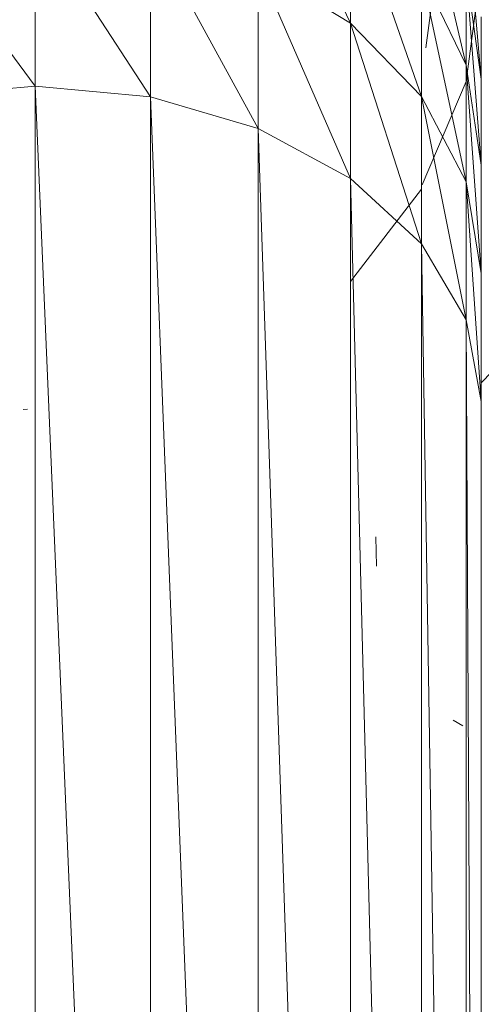
# Model space of a CAD drawing. Units: inches. Extents: x 9 to 6729, y 5 to 4757.
# Drawn here: x 5402 to 5433, y 2022 to 2088 of the extents above; entities that cross this region are included whole.
import ezdxf

# ---------------------------------------------------------------- set-up
doc = ezdxf.new("R2010")
doc.units = ezdxf.units.IN
doc.header["$MEASUREMENT"] = 0

# ---------------------------------------------------------------- blocks, each defined once
blk = doc.blocks.new('19_DWG-538818-North')
at = {"lineweight": 9}
for p, q in [((-5822.243, 314.103), (-5816.034, 301.165)), ((-5811.267, 311.246), (-5808.267, 298.327)), ((-5816.034, 309.974), (-5811.267, 296.236)), ((-5816.034, 309.974), (-5816.034, 301.165)), ((-5808.267, 309.093), (-5807.244, 297.388)), ((-5837.242, 308.136), (-5829.481, 296.201)), ((-5837.242, 308.136), (-5837.242, 296.924)), ((-5845.009, 307.325), (-5837.242, 296.924)), ((-5829.481, 307.325), (-5829.481, 296.201)), ((-5829.481, 307.325), (-5822.243, 294.082)), ((-5816.034, 301.165), (-5822.243, 304.947)), ((-5822.243, 304.947), (-5816.034, 290.711)), ((-5822.243, 304.947), (-5822.243, 294.082)), ((-5810.244, 305), (-5810.963, 299.494)), ((-5808.267, 297.235), (-5807.244, 305)), ((-5808.267, 298.327), (-5811.267, 304.593)), ((-5811.267, 304.593), (-5808.267, 290.495)), ((-5811.267, 304.593), (-5811.267, 296.236)), ((-5807.244, 297.388), (-5808.267, 304.561)), ((-5808.267, 304.561), (-5807.244, 291.603)), ((-5808.267, 304.561), (-5808.267, 298.327)), ((-5807.244, 301.593), (-5807.244, 297.388)), ((-5811.267, 296.236), (-5816.034, 301.165)), ((-5816.034, 301.165), (-5811.267, 286.317)), ((-5816.034, 301.165), (-5816.034, 290.711)), ((-5807.244, 291.603), (-5808.267, 298.327)), ((-5808.267, 298.327), (-5807.244, 284.335)), ((-5808.267, 298.327), (-5808.267, 290.495)), ((-5807.244, 297.388), (-5807.244, 291.603)), ((-5837.242, 296.924), (-5845.009, 296.201)), ((-5829.481, 296.201), (-5837.242, 296.924)), ((-5837.242, 296.924), (-5830.735, 144.202)), ((-5837.242, 296.924), (-5837.242, 145)), ((-5811.221, 290.294), (-5808.267, 297.235)), ((-5829.481, 296.201), (-5822.243, 294.082)), ((-5829.481, 296.201), (-5829.481, 144.752)), ((-5829.481, 296.201), (-5823.468, 143.725)), ((-5808.267, 290.495), (-5811.267, 296.236)), ((-5811.267, 296.236), (-5808.267, 281.201)), ((-5811.267, 296.236), (-5811.267, 286.317)), ((-5816.034, 290.711), (-5822.243, 294.082)), ((-5822.243, 294.082), (-5817.23, 144.881)), ((-5822.243, 294.082), (-5822.243, 142.62)), ((-5807.244, 291.603), (-5807.244, 284.335)), ((-5811.267, 286.317), (-5816.034, 290.711)), ((-5816.034, 290.711), (-5812.274, 144.143)), ((-5816.034, 290.711), (-5816.034, 144.819)), ((-5807.244, 284.335), (-5808.267, 290.495)), ((-5808.267, 290.495), (-5807.244, 275.711)), ((-5808.267, 290.495), (-5808.267, 281.201)), ((-5816.034, 283.787), (-5811.267, 290)), ((-5808.267, 281.201), (-5811.267, 286.317)), ((-5811.267, 286.317), (-5808.991, 144.756)), ((-5811.267, 286.317), (-5811.267, 144.675)), ((-5807.244, 284.335), (-5807.244, 275.711)), ((-5807.244, 275.711), (-5808.267, 281.201)), ((-5808.267, 281.201), (-5807.521, 144.876)), ((-5808.267, 281.201), (-5808.267, 144.937)), ((-5805.791, 278.465), (-5807.244, 276.961)), ((-5807.244, 275.711), (-5807.244, 144.807)), ((-5838.045, 275.166), (-5837.759, 275.194)), ((-5814.284, 264.633), (-5814.343, 266.602)), ((-5808.494, 253.911), (-5809.128, 254.285))]:
    blk.add_line(p, q, dxfattribs=at)

msp = doc.modelspace()

# ---------------------------------------------------------------- block references
at = {"lineweight": 9}
msp.add_blockref('19_DWG-538818-North', (11239.853, 1786.986), dxfattribs=at)

doc.saveas('drawing.dxf')
